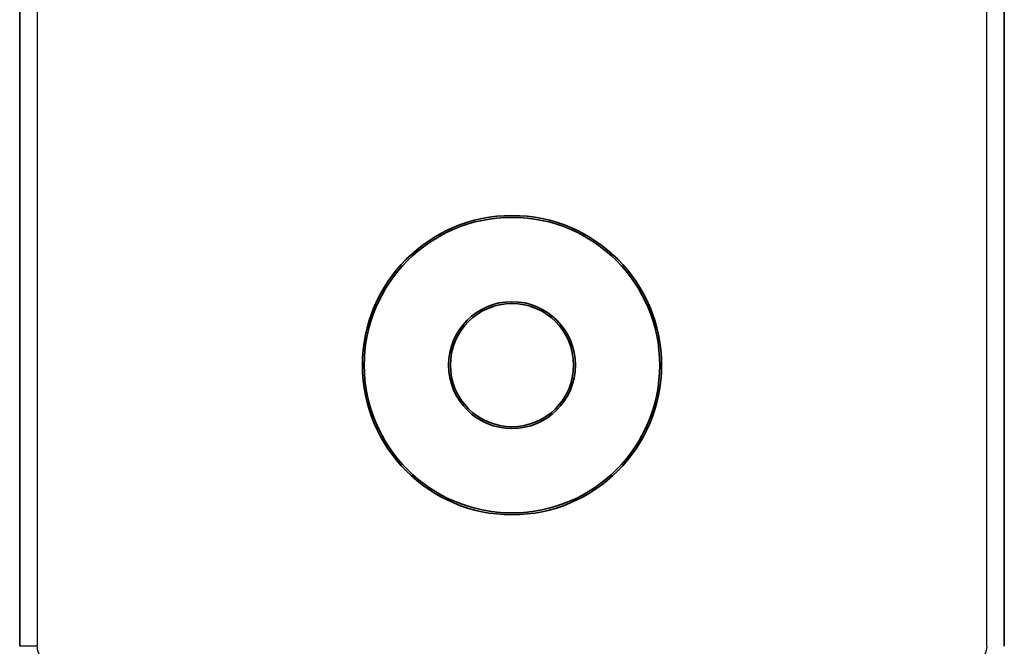
# Model space of a CAD drawing. Units: millimetres. Extents: x 25 to 2075, y 25 to 1460.
# Drawn here: x 1301 to 1329, y 578 to 596 of the extents above; entities that cross this region are included whole.
import ezdxf

# ---------------------------------------------------------------- set-up
doc = ezdxf.new("R2010")
doc.units = ezdxf.units.MM
doc.header["$LTSCALE"] = 5
doc.layers.add('Visible', color=7, linetype='Continuous', lineweight=35)
doc.layers.add('Visible narrow', color=7, linetype='Continuous', lineweight=25)

msp = doc.modelspace()

# ---------------------------------------------------------------- linework, layer by layer
at = {"layer": 'Visible'}
for p, q in [((1300.8, 578.128), (1300.801, 605.201)), ((1328.774, 605.201), (1328.774, 578.128))]:
    msp.add_line(p, q, dxfattribs=at)
for radius in [4.25, 4.198, 1.802, 1.75, 1.75]:
    msp.add_circle((1314.787, 586.115), radius, dxfattribs=at)
at = {"layer": 'Visible narrow'}
for p, q in [((1301.301, 605.201), (1301.301, 578.128)), ((1328.274, 578.128), (1328.274, 605.201)), ((1301.301, 578.128), (1300.801, 578.128))]:
    msp.add_line(p, q, dxfattribs=at)
for points, knots in [([(1301.8, 577.629), (1301.797, 577.629), (1301.794, 577.629), (1301.791, 577.629), (1301.759, 577.629), (1301.727, 577.633), (1301.695, 577.64), (1301.659, 577.648), (1301.625, 577.659), (1301.591, 577.674), (1301.553, 577.692), (1301.517, 577.715), (1301.484, 577.742), (1301.471, 577.752), (1301.459, 577.763), (1301.447, 577.775), (1301.427, 577.795), (1301.409, 577.817), (1301.392, 577.839), (1301.368, 577.874), (1301.348, 577.911), (1301.333, 577.951), (1301.32, 577.985), (1301.311, 578.021), (1301.306, 578.057), (1301.302, 578.081), (1301.301, 578.104), (1301.301, 578.128)], [0.0000534, 0.0000534, 0.0000534, 0.0000534, 0.0111827, 0.0111827, 0.0111827, 0.1344615, 0.1344615, 0.1344615, 0.2750587, 0.2750587, 0.2750587, 0.4364521, 0.4364521, 0.4364521, 0.5, 0.5, 0.5, 0.6076832, 0.6076832, 0.6076832, 0.7692642, 0.7692642, 0.7692642, 0.908964, 0.908964, 0.908964, 0.9999623, 0.9999623, 0.9999623, 0.9999623]), ([(1328.274, 578.128), (1328.274, 578.125), (1328.274, 578.122), (1328.274, 578.119), (1328.274, 578.087), (1328.27, 578.055), (1328.263, 578.023), (1328.255, 577.987), (1328.244, 577.953), (1328.228, 577.919), (1328.211, 577.881), (1328.188, 577.845), (1328.161, 577.812), (1328.151, 577.799), (1328.14, 577.787), (1328.128, 577.775), (1328.108, 577.755), (1328.086, 577.737), (1328.063, 577.721), (1328.029, 577.696), (1327.991, 577.676), (1327.952, 577.661), (1327.918, 577.648), (1327.882, 577.639), (1327.846, 577.634), (1327.822, 577.63), (1327.798, 577.629), (1327.775, 577.629)], [0.0000534, 0.0000534, 0.0000534, 0.0000534, 0.0111827, 0.0111827, 0.0111827, 0.1344615, 0.1344615, 0.1344615, 0.2750587, 0.2750587, 0.2750587, 0.4364521, 0.4364521, 0.4364521, 0.5, 0.5, 0.5, 0.6076832, 0.6076832, 0.6076832, 0.7692642, 0.7692642, 0.7692642, 0.908964, 0.908964, 0.908964, 0.9999624, 0.9999624, 0.9999624, 0.9999624])]:
    msp.add_open_spline(points, degree=3, knots=knots, dxfattribs=at)

doc.saveas('drawing.dxf')
